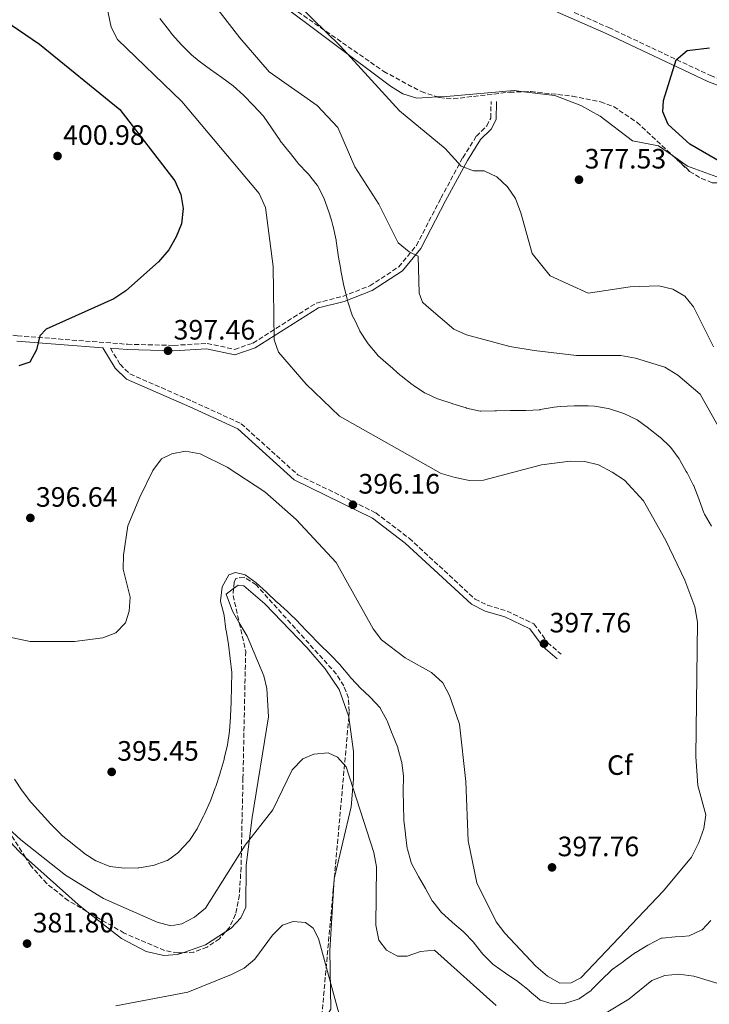
# Model space of a CAD drawing. Units: metres. Extents: x 611635 to 615108, y 4680744 to 4683111.
# Drawn here: x 614733 to 614979, y 4681093 to 4681445 of the extents above; entities that cross this region are included whole.
import ezdxf
from ezdxf.enums import TextEntityAlignment as Align

# ---------------------------------------------------------------- set-up
doc = ezdxf.new("R2010")
doc.units = ezdxf.units.M
doc.header["$MEASUREMENT"] = 0
doc.linetypes.add('DGN Style 3', pattern=[2.435890702152634, 1.739921930109024, -0.6959687720436097])
for name, color, linetype, lineweight in [('Camino', 7, 'DGN Style 3', 0), ('Cota de punto acotado terreno', 7, 'Continuous', 0), ('Curva de nivel directora', 30, 'Continuous', 30), ('Curva de nivel intermedia', 30, 'Continuous', 0), ('Etiqueta de zona arbolada', 92, 'Continuous', 0), ('Línea de cambio de uso (parcela vista)', 92, 'Continuous', 0), ('Margen derecho', 7, 'Continuous', 0), ('Punto acotado terreno (símbolo)', 7, 'Continuous', 0), ('Zona arbolada', 92, 'DGN Style 3', 0)]:
    doc.layers.add(name, color=color, linetype=linetype, lineweight=lineweight)
doc.styles.add('Style-Arial', font='arial.ttf')

# ---------------------------------------------------------------- blocks, each defined once
blk = doc.blocks.new('5PATER')
at = {"layer": 'Punto acotado terreno (símbolo)', "linetype": 'Continuous', "lineweight": 0}
h = blk.add_hatch(color=51, dxfattribs=at)
edge = h.paths.add_edge_path()
edge.add_ellipse((0, 0), major_axis=(-0.1095731443231308, -0.1110710700762829), ratio=0.9994222409660317, start_angle=0, end_angle=360)

msp = doc.modelspace()

# ---------------------------------------------------------------- linework, layer by layer
at = {"layer": 'Camino', "color": 7, "linetype": 'DGN Style 3', "lineweight": 0}
for points in [[(614736.4899999968, 4681687.649999999, 386.3000000000029), (614748.0300000015, 4681665.120000001, 385.5299999999988), (614760.4099999999, 4681638.090000001, 383.7599999999947), (614762.4400000017, 4681629.580000003, 383.6100000000007), (614763.7199999981, 4681616.750000002, 383.2299999999959), (614775.579999998, 4681573.09, 380.8000000000029), (614777.0799999977, 4681570.56, 380.8000000000029), (614790.3599999992, 4681559.890000001, 380.7700000000042), (614809.9599999995, 4681541.550000001, 380.2799999999989), (614848.8099999991, 4681494.390000002, 378.6300000000047), (614872.3599999989, 4681474.570000002, 377.4299999999931), (614882.1499999991, 4681469.050000001, 377.1000000000059), (614943.5300000017, 4681442.07, 375.5599999999977), (614979.850000001, 4681424.91, 374.4100000000034), (615020.8799999978, 4681409.030000002, 373.6199999999953), (615028.9099999989, 4681405.260000004, 373.2599999999949), (615032.9099999998, 4681402.260000002, 372.8999999999942), (615036.3200000008, 4681398.570000002, 372.5299999999989), (615046.1800000002, 4681386.140000002, 371.9299999999931), (615055.7100000009, 4681372.080000003, 371.4700000000011), (615066.5499999993, 4681353.750000001, 370.6499999999941), (615075.719999998, 4681346.170000002, 369.929999999993)], [(614896.2499999986, 4681403.260000003, 379.0399999999937), (614899.9799999992, 4681406.890000001, 378.1600000000034), (614901.3899999995, 4681409.7, 377.6300000000047), (614901.5199999993, 4681415.63, 377.1199999999953)], [(614514.5100000009, 4681307.230000001, 399.6199999999953), (614527.5599999977, 4681314.730000001, 398.8899999999995), (614580.4600000001, 4681324.850000002, 398.9900000000052), (614607.2899999989, 4681329.100000001, 399.4199999999984), (614624.3599999989, 4681334.06, 399.6399999999993), (614641.3799999978, 4681341.010000003, 400.2599999999949), (614651.1799999989, 4681343.25, 400.1000000000059), (614662.0399999997, 4681343.86, 399.929999999993), (614672.030000001, 4681342.940000002, 399.7599999999947), (614701.8599999994, 4681336.580000003, 399.7500000000001), (614732.3500000017, 4681331.86, 399.4999999999999), (614771.6299999984, 4681328.870000001, 397.6100000000007), (614788.1700000009, 4681328.469999999, 396.8099999999977), (614800.0500000009, 4681329.149999999, 396.5599999999978), (614809.8999999991, 4681327.050000002, 395.2500000000001), (614816.4599999995, 4681329.27, 394.6100000000006), (614839.0799999972, 4681343.61, 392.0800000000019), (614848.510000002, 4681346, 389.8000000000029), (614858.1799999991, 4681349.730000001, 387.5099999999949), (614868.5500000003, 4681356.520000001, 385.3399999999966), (614874.8299999967, 4681364.190000002, 384.199999999997), (614883.6000000021, 4681381.050000002, 381.0899999999966), (614891.4099999995, 4681395.550000002, 379.4199999999982), (614896.2499999986, 4681403.260000003, 379.0399999999937)], [(614765.5699999988, 4681327.430000001, 398.0000000000001), (614768.9799999996, 4681321.710000002, 397.7100000000063), (614772.5399999982, 4681318.260000004, 397.320000000007), (614794.7699999993, 4681308.520000001, 395.6900000000024), (614812.2300000006, 4681300.480000001, 395.4100000000035), (614832.4400000009, 4681282.239999999, 395.5299999999989), (614860.289999999, 4681268.649999999, 396.0500000000029), (614872.2299999994, 4681259.520000001, 396.4199999999984), (614895.7999999993, 4681237.780000002, 396.8099999999977), (614900.2299999995, 4681235.580000003, 397.0099999999947), (614907.2600000014, 4681233.480000001, 397.320000000007), (614916.8399999992, 4681228.899999999, 397.320000000007), (614921.6900000017, 4681222.24, 397.320000000007), (614926.6000000001, 4681218.070000002, 397.320000000007)]]:
    msp.add_polyline3d(points, dxfattribs=at)
at = {"layer": 'Curva de nivel directora', "color": 30, "linetype": 'Continuous', "lineweight": 30, "flags": 128}
for points, elevation in [([(614727.8099999998, 4681444.609999999), (614740.2599999999, 4681436.090000001), (614768.9599999995, 4681412.750000001), (614788.5099999984, 4681387.25), (614790.7399999992, 4681382.359999999), (614791.4999999991, 4681377.430000001), (614790.9299999991, 4681371.940000001), (614788.9899999991, 4681367.27), (614786.4099999996, 4681362.680000001), (614782.7699999985, 4681358.369999999), (614771.0299999993, 4681347.950000001), (614766.7699999991, 4681345.09), (614742.6400000004, 4681334.29), (614740.2899999989, 4681331.830000001), (614739.1199999999, 4681326.9), (614736.7500000006, 4681322.500000001), (614732.7999999988, 4681321.140000002)], 400), ([(614994.2599999991, 4681387.720000002), (614972.4799999995, 4681400.450000001), (614964.8199999996, 4681407.369999999), (614962.8399999992, 4681411.960000002), (614963.0699999994, 4681416.000000001), (614967.6299999993, 4681430.57), (614971.5099999994, 4681433.920000001), (614979.5800000007, 4681434.859999999)], 375)]:
    msp.add_lwpolyline(points, dxfattribs=dict(at, elevation=elevation))
at = {"layer": 'Curva de nivel intermedia', "color": 30, "linetype": 'Continuous', "lineweight": 0, "flags": 128}
for points, elevation in [([(614888.6700000013, 4681281.210000001), (614883.6600000003, 4681282.689999999), (614847.3400000005, 4681303.109999998), (614835.5000000009, 4681314.570000002), (614825.5300000019, 4681325.99), (614824.05, 4681330.409999999), (614823.7000000014, 4681356.670000001), (614820.9000000006, 4681377.730000001), (614818.6200000008, 4681382.719999999), (614791.060000001, 4681415.65), (614768.1000000013, 4681437.820000002), (614765.7699999999, 4681442.249999999), (614764.7300000006, 4681447.359999998), (614763.2100000007, 4681462.88), (614759.1600000005, 4681472.720000001), (614754.0000000016, 4681481.430000001), (614741.5899999997, 4681498.77), (614737.8800000015, 4681502.779999999), (614733.8400000003, 4681505.720000002), (614728.8200000002, 4681507.890000001)], 395.0000000000001), ([(614984.27, 4681296.58), (614976.1800000009, 4681311.079999999), (614968.2599999994, 4681317.869999997), (614963.5700000002, 4681320.65), (614953.04, 4681323.84), (614947.820000001, 4681324.84), (614932.0400000005, 4681324.849999998), (614916.9500000009, 4681326.659999998), (614908.2400000005, 4681328.109999999), (614892.7200000016, 4681332.220000001), (614888.1700000007, 4681334.29), (614878.4400000009, 4681342.66), (614877.0400000017, 4681343.869999999), (614875.8600000015, 4681347.140000001), (614875.5100000006, 4681360.350000001), (614872.2000000003, 4681361.939999999), (614868.3800000004, 4681365.180000001), (614861.4600000002, 4681378.989999998), (614852.8900000006, 4681392.270000001), (614846.7300000006, 4681406.359999998), (614839.3800000012, 4681414.199999999), (614822.2400000017, 4681426.300000001), (614811.7200000008, 4681438.42), (614791.9999999999, 4681463.99)], 385), ([(614981, 4681327.949999998), (614973.8099999994, 4681342.2), (614970.6800000002, 4681346.08), (614966.410000001, 4681348.539999999), (614961.4100000008, 4681349.8), (614951.2400000008, 4681349.439999999), (614936.1399999999, 4681347.130000001), (614922.5600000012, 4681353.310000001), (614916.1399999994, 4681361.3), (614912.1000000006, 4681375.899999999), (614910.2200000007, 4681380.92), (614907.4300000012, 4681385.12), (614903.5300000008, 4681388.66), (614899.0500000016, 4681390.890000001), (614895.1900000013, 4681390.88), (614890.8799999997, 4681392.55), (614885.150000001, 4681398.899999999), (614868.8099999996, 4681412.349999999), (614847.6300000012, 4681435.579999999), (614832.5700000006, 4681450.230000001)], 380.0000000000001), ([(614975.7500000017, 4681273.600000001), (614973.8800000009, 4681278.24), (614973.8099999994, 4681278.41), (614971.5300000019, 4681282.859999998), (614971.2400000012, 4681283.390000001), (614968.7700000014, 4681287.730000001), (614968.6700000007, 4681287.9), (614965.6800000002, 4681291.91), (614965.4600000011, 4681292.159999998), (614961.8500000011, 4681295.619999999), (614961.7700000008, 4681295.699999999), (614957.8400000012, 4681298.8), (614957.7499999997, 4681298.869999998), (614953.7000000017, 4681301.800000001), (614953.4700000016, 4681301.949999998), (614948.9600000009, 4681304.109999998), (614948.5899999999, 4681304.26), (614943.8300000011, 4681305.78), (614943.390000001, 4681305.890000001), (614938.4400000023, 4681306.689999999), (614936.2300000016, 4681306.83), (614931.2400000005, 4681306.859999999), (614926.2300000014, 4681306.59), (614924.0200000008, 4681306.359999998), (614919.0900000001, 4681305.5), (614918.8700000008, 4681305.480000001), (614913.8799999997, 4681305.17), (614913.7800000014, 4681305.17), (614908.7800000013, 4681305.239999999), (614908.3800000012, 4681305.230000001), (614903.39, 4681305.050000001), (614902.8800000004, 4681305.039999999), (614897.8800000004, 4681304.98), (614897.6400000011, 4681304.990000002), (614892.7500000006, 4681306.06), (614892.6400000011, 4681306.100000001), (614887.86, 4681307.579999999), (614887.5899999995, 4681307.67), (614882.8300000008, 4681309.199999999), (614882.3300000001, 4681309.359999998), (614877.7999999995, 4681311.48), (614877.7700000004, 4681311.5), (614873.6300000009, 4681314.300000001), (614873.3300000012, 4681314.529999998), (614869.3799999995, 4681317.590000001), (614869.0599999998, 4681317.869999997), (614865.3000000003, 4681321.17), (614864.8399999999, 4681321.569999999), (614861.1200000006, 4681324.910000001), (614860.7800000008, 4681325.219999999), (614857.5599999998, 4681329.050000001), (614857.360000001, 4681329.33), (614854.6900000023, 4681333.560000001), (614854.6299999995, 4681333.689999999), (614852.4400000013, 4681338.179999999), (614852.4200000013, 4681338.239999999), (614851.9200000005, 4681339.300000001), (614850.3899999994, 4681344.050000001), (614850.0099999994, 4681345.470000001), (614848.750000001, 4681350.309999999), (614847.8900000005, 4681355.24), (614847.8200000012, 4681355.619999997), (614846.9400000006, 4681360.550000001), (614846.8800000001, 4681360.88), (614846.1900000017, 4681365.83), (614846.1600000004, 4681366.029999999), (614845.0800000009, 4681370.910000001), (614844.9600000002, 4681371.349999999), (614844.4700000007, 4681373.180000001), (614843.5499999998, 4681376.15), (614841.9300000014, 4681380.88), (614841.8200000019, 4681381.159999999), (614839.4999999997, 4681385.59), (614839.4100000003, 4681385.720000001), (614836.2699999998, 4681389.609999998), (614836.0400000018, 4681389.880000001), (614832.5900000007, 4681393.499999999), (614832.4600000011, 4681393.67), (614829.3800000009, 4681397.61), (614829.2900000016, 4681397.720000001), (614826.1900000013, 4681401.640000001), (614826.130000001, 4681401.720000001), (614823.3300000003, 4681405.86), (614823.0399999998, 4681406.289999999), (614820.2000000011, 4681410.409999998), (614820.0900000016, 4681410.55), (614816.6300000015, 4681414.159999999), (614816.6100000015, 4681414.180000001), (614813.1800000004, 4681417.82), (614813.12, 4681417.87), (614809.4299999997, 4681421.220000001), (614805.4000000019, 4681424.189999999), (614801.2600000001, 4681427.029999999), (614797.2300000001, 4681430.009999999), (614794.53, 4681432.369999999), (614790.9900000017, 4681435.91), (614787.6500000001, 4681439.630000002), (614786.2400000021, 4681441.350000001), (614783.1900000009, 4681445.310000001)], 390), ([(614726.0500000007, 4681224.84), (614736.8600000001, 4681222.609999998), (614752.7099999997, 4681222.66), (614762.8799999999, 4681223.880000001), (614767.5100000012, 4681225.77), (614770.9199999998, 4681229.279999998), (614772.2600000009, 4681233.439999999), (614772.650000002, 4681238.430000001), (614770.1599999998, 4681248.480000001), (614770.1900000012, 4681253.480000001), (614771.8099999994, 4681263.990000002), (614776.0400000006, 4681274.179999999), (614780.7500000001, 4681283.739999998), (614783.8500000003, 4681287.859999998), (614787.4900000015, 4681289.749999999), (614792.4199999999, 4681290.63), (614797.6500000004, 4681289.680000001), (614807.2400000015, 4681284.930000001), (614820.6500000004, 4681276.069999999), (614831.9400000002, 4681266.269999999), (614846.2300000021, 4681250.83), (614859.3400000012, 4681227.169999998), (614862.4000000014, 4681223.220000002), (614870.8500000003, 4681216.75), (614880.2800000005, 4681211.52), (614884.2600000014, 4681207.899999999), (614886.6500000008, 4681203.33), (614890.2300000016, 4681193.109999998), (614892.5200000004, 4681172.59), (614893.3099999994, 4681151.34), (614896.47, 4681136.330000001), (614903.3400000008, 4681122.439999999), (614906.4800000013, 4681118.34), (614917.4400000004, 4681106.560000001), (614921.6800000005, 4681102.98), (614926.0800000017, 4681100.53), (614930.1400000006, 4681100.57), (614933.5200000004, 4681102.4), (614963.0600000004, 4681133.519999999), (614973.1100000021, 4681145.569999998), (614975.7500000017, 4681150.789999999), (614977.4900000007, 4681155.73), (614978.2000000017, 4681160.699999998), (614975.3400000005, 4681171.159999999), (614974.650000002, 4681181.529999998), (614975.3000000003, 4681229.58), (614974.2899999999, 4681235.029999999), (614970.7600000006, 4681244.489999999), (614963.9500000001, 4681258.73), (614956.0000000016, 4681272.939999999), (614949.2100000012, 4681280.350000001), (614944.8100000002, 4681283.189999999), (614939.9000000017, 4681285.730000001), (614935.0500000013, 4681286.929999999), (614929.7800000008, 4681287.13), (614919.5700000006, 4681285.739999999), (614898.8600000015, 4681280.33), (614893.8600000015, 4681280.23), (614888.6700000013, 4681281.210000001)], 395.0000000000001), ([(614980.1999999997, 4681263.819999998), (614977.7200000009, 4681268.159999999), (614977.5199999998, 4681268.59), (614975.8600000013, 4681273.300000001), (614975.7500000017, 4681273.600000001)], 390), ([(614780.7700000004, 4681142.509999999), (614785.4800000021, 4681144.179999999), (614785.8900000011, 4681144.390000001), (614789.9299999999, 4681147.34), (614790.0400000018, 4681147.449999998), (614793.4700000006, 4681151.09), (614793.740000001, 4681151.449999999), (614796.4800000013, 4681155.640000001), (614796.6700000013, 4681156), (614798.94, 4681160.449999998), (614799.13, 4681160.869999998), (614801.1900000009, 4681165.42), (614801.2800000003, 4681165.640000001), (614803.0100000004, 4681170.33), (614803.1700000013, 4681170.789999999), (614804.7699999993, 4681175.529999999), (614804.8000000007, 4681175.619999998), (614806.1300000006, 4681180.439999999), (614806.22, 4681180.779999999), (614807.3100000008, 4681185.659999999), (614807.3200000019, 4681185.679999999), (614808.0500000007, 4681190.619999999), (614808.0500000007, 4681190.640000002), (614808.4700000008, 4681195.619999999), (614808.4800000021, 4681195.919999998), (614808.690000002, 4681200.92), (614808.700000001, 4681201.31), (614808.8100000005, 4681206.31), (614808.8100000005, 4681206.390000001), (614808.8700000009, 4681211.390000001), (614808.8700000009, 4681211.52), (614808.3600000013, 4681216.5), (614808.3500000001, 4681216.560000001), (614807.7000000019, 4681221.520000001), (614807.6799999997, 4681221.659999999), (614806.8500000003, 4681226.59), (614806.8000000011, 4681226.920000001), (614806.1500000008, 4681231.869999999), (614806.1200000016, 4681232.059999999), (614804.9100000003, 4681236.919999998), (614804.8699999999, 4681237.17), (614805.4900000015, 4681242.130000001), (614805.5000000002, 4681242.189999999), (614807.8000000003, 4681246.489999999), (614810.2200000009, 4681247.27), (614813.6600000008, 4681246.46), (614817.6300000006, 4681243.600000001), (614821.3200000009, 4681240.230000001), (614821.3800000013, 4681240.170000001), (614824.990000001, 4681236.710000001), (614825.0800000004, 4681236.63), (614828.810000001, 4681233.3), (614829.03, 4681233.09), (614832.6199999999, 4681229.599999998), (614832.8800000013, 4681229.34), (614836.3400000012, 4681225.720000001), (614836.5700000015, 4681225.49), (614840.0300000015, 4681221.869999999), (614840.310000001, 4681221.580000001), (614843.8700000016, 4681218.069999999), (614844.1100000008, 4681217.83), (614847.5700000009, 4681214.23), (614847.7899999999, 4681213.980000001), (614851.0199999998, 4681210.159999999), (614851.2200000009, 4681209.929999999), (614853.540000001, 4681207.419999998), (614854.7999999995, 4681206.109999998), (614858.2500000005, 4681202.83), (614858.5000000009, 4681202.590000001), (614861.8500000014, 4681198.88), (614861.8700000015, 4681198.849999999), (614864.2699999999, 4681194.460000001), (614864.3400000014, 4681194.289999999), (614866.1500000019, 4681189.630000001), (614866.2800000015, 4681189.329999999), (614868.1500000001, 4681184.689999999), (614868.2199999995, 4681184.519999999), (614869.5600000005, 4681179.699999998), (614869.6200000009, 4681179.409999999), (614870.24, 4681174.439999999), (614870.2500000012, 4681174.26), (614870.1300000006, 4681169.26), (614870.1300000006, 4681169.080000001), (614870.2300000011, 4681164.08), (614870.2300000011, 4681163.989999999), (614870.3200000006, 4681158.989999998), (614870.3300000017, 4681158.800000001), (614870.9199999997, 4681153.84), (614870.9500000009, 4681153.609999998), (614871.5900000001, 4681148.649999999), (614871.6200000015, 4681148.41), (614873.0000000005, 4681143.600000001), (614873.1400000014, 4681143.289999999), (614875.4300000002, 4681138.850000001), (614875.5500000009, 4681138.630000001), (614878.060000001, 4681134.310000001), (614878.0800000011, 4681134.279999999), (614880.5100000007, 4681129.909999999), (614880.6500000015, 4681129.67), (614883.8000000009, 4681125.79), (614883.8099999998, 4681125.77)], 390), ([(614830.4800000007, 4681176.779999998), (614834.2800000005, 4681180.679999999), (614838.2400000012, 4681182.319999999), (614843.3399999996, 4681182.840000001), (614846.6600000011, 4681181.300000001), (614849.7200000011, 4681177.880000001), (614859.5899999995, 4681147.180000001), (614860.5300000005, 4681142.08), (614860.2900000013, 4681121.189999999), (614861.4800000003, 4681115.92), (614864.1300000013, 4681112.350000001), (614868.11, 4681110.119999999), (614871.5200000008, 4681110.15), (614876.3200000019, 4681111.779999999), (614881.3600000001, 4681112.350000001), (614903.35, 4681092.539999999)], 385), ([(614714.7000000007, 4681084.26), (614707.5600000013, 4681120.170000001), (614705.7400000019, 4681125.210000001), (614700.6400000012, 4681134.17), (614700.9100000017, 4681137.100000001), (614705.5099999994, 4681146.219999999), (614708.5400000004, 4681150.869999998), (614716.0900000008, 4681158.350000001), (614720.1900000002, 4681161.409999999), (614723.0700000012, 4681161.289999999), (614733.5000000006, 4681151.74), (614749.5200000001, 4681139.069999998), (614763.0499999997, 4681130.759999999), (614782.260000001, 4681122.300000001), (614787.0800000001, 4681120.990000002), (614791.1000000013, 4681121.739999999), (614795.5400000003, 4681124.029999998), (614799.4699999997, 4681127.350000001), (614813.650000002, 4681149.8), (614823.5100000014, 4681162.42), (614830.4800000007, 4681176.779999998)], 385), ([(614731.2499999999, 4681173.439999999), (614734.0000000013, 4681169.269999999), (614734.0999999996, 4681169.140000001), (614737.1399999994, 4681165.17), (614737.3600000008, 4681164.930000001), (614740.7400000005, 4681161.249999999), (614740.9400000017, 4681161.029999999), (614744.2899999998, 4681157.319999999), (614744.4200000018, 4681157.179999999), (614747.9199999998, 4681153.609999998), (614748.0100000014, 4681153.539999999), (614751.8899999994, 4681150.390000001), (614752.1300000009, 4681150.199999998), (614756, 4681147.050000001), (614756.0900000016, 4681146.970000001), (614760.2900000014, 4681144.270000001), (614760.6900000017, 4681144.050000001), (614765.3300000018, 4681142.189999999), (614765.4700000006, 4681142.16), (614770.4300000003, 4681141.579999999), (614770.4800000016, 4681141.579999999), (614775.4800000018, 4681141.710000001), (614775.7800000013, 4681141.730000001), (614780.7200000011, 4681142.5), (614780.7700000004, 4681142.509999999)], 390), ([(614883.8099999998, 4681125.77), (614887.5100000014, 4681122.41), (614887.7700000006, 4681122.180000001), (614891.5700000004, 4681118.930000001), (614891.7800000005, 4681118.74), (614895.2200000006, 4681115.119999999), (614895.52, 4681114.779999999), (614898.6200000001, 4681110.859999998), (614898.7300000018, 4681110.729999999), (614902.2900000003, 4681107.210000001), (614902.5800000009, 4681106.980000001), (614906.630000001, 4681104.050000001), (614906.7600000007, 4681103.960000001), (614910.9400000004, 4681101.220000001), (614911.2000000019, 4681101.029999998), (614915.0700000012, 4681097.880000001), (614915.1600000005, 4681097.800000001), (614918.8999999999, 4681094.499999999), (614919.070000002, 4681094.37), (614923.0199999993, 4681093.179999999), (614928.0199999996, 4681093.359999999), (614928.1600000003, 4681093.390000001), (614932.9200000013, 4681094.899999999), (614933.1200000001, 4681095.009999999), (614937.2100000005, 4681097.890000001), (614937.3800000004, 4681098.06), (614940.8800000007, 4681101.619999998), (614940.9099999998, 4681101.649999999), (614944.5000000016, 4681105.13), (614944.7600000009, 4681105.34), (614948.8200000002, 4681108.259999999), (614949.0700000004, 4681108.439999998), (614953.1000000006, 4681111.399999999), (614953.2300000001, 4681111.489999999), (614957.5100000005, 4681114.06), (614957.7899999998, 4681114.220000001), (614962.2300000011, 4681116.560000001), (614962.6600000004, 4681116.63), (614967.2800000005, 4681117.059999999), (614969.7700000005, 4681117.180000001), (614972.2699999993, 4681117.470000001), (614976.8300000014, 4681119.5), (614976.9200000007, 4681119.569999999), (614980.0299999999, 4681122.910000001)], 390), ([(614767.5100000012, 4681092.380000001), (614793.1900000012, 4681097.249999999), (614808.7800000015, 4681103.65), (614813.280000001, 4681105.859999998), (614817.1299999999, 4681109.050000001), (614823.440000002, 4681117.679999998), (614826.9600000002, 4681121.23), (614830.8800000007, 4681122.550000001), (614835.17, 4681122.15), (614837.9500000007, 4681120.15), (614839.8600000017, 4681116.439999999), (614848.2100000001, 4681085.880000001)], 380.0000000000001), ([(614942.0000000005, 4681089.56), (614950.6999999998, 4681094.73), (614958.9200000009, 4681101.5), (614963.5900000001, 4681103.279999999), (614968.5999999992, 4681103.769999999), (614973.9099999999, 4681102.970000001), (614984.1800000007, 4681099.859999999)], 385)]:
    msp.add_lwpolyline(points, dxfattribs=dict(at, elevation=elevation))
at = {"layer": 'Línea de cambio de uso (parcela vista)', "color": 92, "linetype": 'Continuous', "lineweight": 0, "extrusion": (-0.2452273216890377, -0.3352629830282273, 0.9096495440048523), "elevation": -1719815.530100983, "flags": 128}
msp.add_lwpolyline([(-2267452.743004094, 3767215.778119965), (-2267427.616353852, 3767213.007381212), (-2267423.708947206, 3767212.85378565)], dxfattribs=at)
at = {"layer": 'Línea de cambio de uso (parcela vista)', "color": 92, "linetype": 'Continuous', "lineweight": 0, "extrusion": (-0.279845835041021, 0.00500641063009013, 0.9600318976277802), "elevation": -148260.2007768584, "flags": 128}
msp.add_lwpolyline([(-4691387.070765515, 509898.5632247266), (-4691386.60106205, 509898.4567545609), (-4691384.570426061, 509898.3745796008)], dxfattribs=at)
at = {"layer": 'Línea de cambio de uso (parcela vista)', "color": 92, "linetype": 'Continuous', "lineweight": 0, "extrusion": (0.04769252440520602, -0.03027214438612007, 0.998403235366415), "elevation": -112004.5063947037, "flags": 128}
msp.add_lwpolyline([(4281649.84093965, 1986379.166947917), (4281656.502579578, 1986373.90041315), (4281664.255085289, 1986370.319169508)], dxfattribs=at)
at = {"layer": 'Línea de cambio de uso (parcela vista)', "color": 92, "linetype": 'Continuous', "lineweight": 0}
for points in [[(614823.4970000006, 4681452.824999999, 380.4927000000025), (614865.6200000001, 4681421.109999999, 379.2100000000065), (614869.9600000001, 4681418.41, 378.9199999999983), (614875.0300000003, 4681416.880000001, 378.6499999999942), (614882.3985000001, 4681417.2641, 378.6499999999942)], [(614882.3985000001, 4681417.2641, 378.6499999999942), (614885.5800000001, 4681417.430000001, 378.6499999999942), (614909.7100000001, 4681419.550000001, 376.9499999999971), (614913.1491, 4681419.1284, 376.6563000000024)], [(614913.1491, 4681419.1284, 376.6563000000024), (614924.2300000006, 4681417.77, 375.7100000000065), (614933.5800000001, 4681414.180000001, 375.4400000000023), (614940.4600000001, 4681410.390000001, 375.4600000000065), (614951.9800000006, 4681401.560000001, 375.5899999999965), (614961.3099999996, 4681399.789999999, 375.7100000000065), (614966.6660000002, 4681396.049000001, 375.5139000000054)], [(614966.6660000002, 4681396.049000001, 375.5139000000054), (614971.6900000004, 4681392.539999999, 375.3300000000018), (614988.7199999997, 4681386.32, 375.3300000000018), (614998.3600000005, 4681380.65, 375.3300000000018), (615000.9400000004, 4681376.32, 375.3300000000018), (615001.9649, 4681367.1633, 375.4279999999999)], [(614702.2280000001, 4681240.371900001, 393.1839000000036), (614701.3399999999, 4681236.02, 392.6300000000047), (614701.3200000003, 4681231.050000001, 392.2400000000052), (614702.8700000001, 4681229.25, 392.2299999999959), (614704.25, 4681220.630000001, 391.4700000000012), (614709.2699999996, 4681200.230000001, 389.1699999999983), (614710.6299999999, 4681190.83, 388.3999999999942), (614716.6200000001, 4681178.99, 388.1399999999995), (614721.0499999998, 4681167.189999999, 386.6100000000006), (614723.2199999997, 4681159.34, 385.070000000007), (614725.9000000004, 4681155.07, 384.6199999999953), (614732.6699999999, 4681147.76, 383.9700000000012), (614735.2675000001, 4681145.428400001, 383.8108999999968)], [(614811.5772000002, 4681229.3081, 387.7636999999959), (614809.1299999999, 4681233.5, 387.8800000000047), (614806.9100000003, 4681239.49, 387.8899999999995), (614809.5498000003, 4681241.519200001, 387.760500000004)], [(614809.5498000003, 4681241.519200001, 387.760500000004), (614811.1900000004, 4681242.779999999, 387.679999999993), (614813.2199999997, 4681242.470000001, 387.6300000000047), (614820.6799999997, 4681236.109999999, 387.6300000000047), (614835.7599999999, 4681220.449999999, 387.6300000000047), (614842.2100000001, 4681212.850000001, 387.6300000000047), (614847.2199999997, 4681205.430000001, 387.5899999999965), (614850.6299999999, 4681196.029999999, 387.2700000000041), (614850.6907000003, 4681195.577299999, 387.2243000000017)], [(614806.6432999996, 4681118.8292, 381.9277000000002), (614808.6900000004, 4681120.15, 381.8699999999953), (614812.1699999999, 4681123.800000001, 381.820000000007), (614813.8600000005, 4681127.710000001, 382), (614814.04, 4681142.66, 383.3399999999965), (614816.2300000006, 4681159.680000001, 385.0399999999936), (614822.0099999999, 4681195.75, 386.4799999999959), (614821.4699999997, 4681205.810000001, 386.7400000000052), (614820.3300000001, 4681210.310000001, 386.8600000000006), (614814.3899999997, 4681224.49, 387.6300000000047), (614811.5772000002, 4681229.3081, 387.7636999999959)], [(614850.6907000003, 4681195.577299999, 387.2243000000017), (614852.3300000001, 4681183.350000001, 385.9900000000052), (614852.4199999999, 4681173.4, 384.320000000007), (614851.5099999999, 4681163.52, 382.9100000000035), (614845.5306000002, 4681138.227800001, 381.2997999999934)], [(614845.3048, 4681135.731100001, 381.247000000003), (614843.9699999997, 4681112.230000001, 380.9799999999959), (614844.29, 4681091.15, 380.2100000000065), (614841.8700000001, 4681087.300000001, 378.9400000000023), (614841.4699999997, 4681082.350000001, 378.3399999999965), (614842.3399999999, 4681073.24, 377.6600000000035), (614847.4299999997, 4681055.960000001, 377.3999999999942), (614847.4501, 4681055.6009, 377.3366999999998)], [(614757.1312999995, 4681126.1404, 382.5962), (614769.4699999997, 4681116.42, 382.3399999999965), (614778.3499999996, 4681111.859999999, 382.7700000000041), (614784.6100000005, 4681110.390000001, 382.6699999999983), (614789.5099999999, 4681110.710000001, 382.5), (614791.4606999997, 4681111.3935, 382.4275000000052)]]:
    msp.add_polyline3d(points, dxfattribs=at)
at = {"layer": 'Margen derecho', "color": 7, "linetype": 'Continuous', "lineweight": 0}
for points in [[(614734.5899999992, 4681686.38, 386.3000000000029), (614745.9899999986, 4681664.120000003, 385.5299999999988), (614758.2499999986, 4681637.34, 383.7599999999947), (614760.1900000009, 4681629.199999999, 383.6100000000007), (614761.4800000007, 4681616.340000001, 383.2299999999959), (614773.4699999979, 4681572.2, 380.8000000000029), (614775.3399999987, 4681569.050000001, 380.8000000000029), (614788.8700000006, 4681558.170000002, 380.7700000000042), (614808.300000001, 4681540, 380.2799999999989), (614847.1900000009, 4681492.780000002, 378.6300000000047), (614871.0599999982, 4681472.690000002, 377.4299999999931), (614881.1299999978, 4681467.010000003, 377.1000000000059), (614942.5899999985, 4681440, 375.5599999999977), (614978.9600000015, 4681422.82, 374.4100000000034), (615019.9899999984, 4681406.940000002, 373.6199999999953), (615027.7399999977, 4681403.300000001, 373.2599999999949), (615031.3799999988, 4681400.570000002, 372.8999999999942), (615034.5899999985, 4681397.090000002, 372.5299999999989), (615044.3500000017, 4681384.789999999, 371.9299999999931), (615053.7899999986, 4681370.859999999, 371.4700000000011), (615064.8000000014, 4681352.250000002, 370.6499999999941), (615074.2699999996, 4681344.420000002, 369.929999999993)], [(614765.5699999988, 4681327.430000001, 398.0000000000001), (614771.53, 4681326.970000001, 397.6100000000007), (614788.1999999977, 4681326.570000002, 396.8099999999977), (614799.899999999, 4681327.24, 396.5599999999978), (614810.0100000009, 4681325.080000003, 395.2500000000001), (614817.2799999998, 4681327.539999999, 394.6100000000006), (614839.8399999995, 4681341.84, 392.0800000000019), (614849.0899999986, 4681344.190000001, 389.8000000000029), (614859.0500000007, 4681348.030000002, 387.5099999999949), (614869.8299999988, 4681355.09, 385.3399999999966), (614876.4200000004, 4681363.140000002, 384.199999999997), (614885.2800000006, 4681380.16, 381.0899999999966), (614893.05, 4681394.600000001, 379.4199999999982), (614897.7399999973, 4681402.050000002, 379.0399999999937), (614901.5300000004, 4681405.760000002, 378.1600000000034), (614903.2800000005, 4681409.230000001, 377.6300000000047), (614903.4200000013, 4681415.59, 377.1199999999953)], [(614732.1399999994, 4681329.980000001, 399.4999999999999), (614762.8799999976, 4681327.63, 398.0599999999977), (614767.2299999995, 4681320.320000002, 397.7100000000063), (614771.2899999986, 4681316.399999999, 397.320000000007), (614793.8599999994, 4681306.510000003, 395.6900000000024), (614810.9999999988, 4681298.609999999, 395.4100000000035), (614831.1900000015, 4681280.390000001, 395.5299999999989), (614859.12, 4681266.760000003, 396.0500000000029), (614870.8000000011, 4681257.830000003, 396.4199999999984), (614894.5299999998, 4681235.95, 396.8099999999977), (614899.4200000004, 4681233.520000001, 397.0099999999947), (614906.4600000011, 4681231.410000001, 397.320000000007), (614915.3799999995, 4681227.149999999, 397.320000000007), (614920.0599999977, 4681220.720000001, 397.320000000007), (614925.1700000018, 4681216.390000001, 397.320000000007)]]:
    msp.add_polyline3d(points, dxfattribs=at)
at = {"layer": 'Zona arbolada', "color": 92, "linetype": 'DGN Style 3', "lineweight": 0, "extrusion": (-0.00744189063332111, -0.05314614992082574, 0.998559014286284), "elevation": -252977.7797549144, "flags": 128}
msp.add_lwpolyline([(-40297.0444134135, 4714487.404308311), (-40296.8911563463, 4714485.009808529), (-40293.34324022499, 4714475.575293048)], dxfattribs=at)
at = {"layer": 'Zona arbolada', "color": 92, "linetype": 'DGN Style 3', "lineweight": 0, "extrusion": (-0.9954892781418753, 0.08357053910831681, 0.04491171448200706), "elevation": -220849.8788449946, "flags": 128}
msp.add_lwpolyline([(-4716164.687163863, 10307.87396055185), (-4716210.082983769, 10314.39433987625), (-4716222.267309234, 10315.54329922233)], dxfattribs=at)
at = {"layer": 'Zona arbolada', "color": 92, "linetype": 'DGN Style 3', "lineweight": 0, "extrusion": (-0.01279289084386971, -0.1414526596231601, 0.9898623576181647), "elevation": -669650.2173355396, "flags": 128}
msp.add_lwpolyline([(190707.9526226049, 4669717.945251714), (190707.9526226049, 4669720.477815756)], dxfattribs=at)
at = {"layer": 'Zona arbolada', "color": 92, "linetype": 'DGN Style 3', "lineweight": 0}
for points in [[(614823.4970000006, 4681452.824999999, 379.3181000000041), (614830.5, 4681449.140000001, 379.2299999999959), (614863.1600000003, 4681426.41, 378.4499999999971), (614876.5499999998, 4681419.16, 377.9799999999959), (614882.3985000001, 4681417.2641, 377.7563999999985)], [(614830.5, 4681449.140000001, 379.2299999999959), (614863.1600000003, 4681426.41, 378.4499999999971), (614876.5499999998, 4681419.16, 377.9799999999959), (614883.0899999999, 4681417.039999999, 377.7299999999959), (614888.0300000003, 4681416.59, 377.5299999999988), (614908.1799999997, 4681418.99, 376.6399999999995), (614915.7199999997, 4681419.199999999, 376.2899999999936), (614930.5899999999, 4681417.560000001, 375.429999999993), (614940.6200000001, 4681415.539999999, 374.9799999999959), (614945.29, 4681413.84, 374.8600000000006), (614953.5800000001, 4681408.24, 374.7200000000012), (614972.4400000004, 4681390.67, 374.6600000000035), (614976.6399999997, 4681388.130000001, 374.6600000000035), (614980.5800000001, 4681386.57, 374.6499999999942)], [(614882.3985000001, 4681417.2641, 377.7563999999985), (614883.0899999999, 4681417.039999999, 377.7299999999959), (614888.0300000003, 4681416.59, 377.5299999999988), (614908.1799999997, 4681418.99, 376.6399999999995), (614913.1491, 4681419.1284, 376.4092999999993)], [(614913.1491, 4681419.1284, 376.4092999999993), (614915.7199999997, 4681419.199999999, 376.2899999999936), (614930.5899999999, 4681417.560000001, 375.429999999993), (614940.6200000001, 4681415.539999999, 374.9799999999959), (614945.29, 4681413.84, 374.8600000000006), (614953.5800000001, 4681408.24, 374.7200000000012), (614966.6660000002, 4681396.049000001, 374.6784000000043)], [(614966.6660000002, 4681396.049000001, 374.6784000000043), (614972.4400000004, 4681390.67, 374.6600000000035), (614976.6399999997, 4681388.130000001, 374.6600000000035), (614980.5800000001, 4681386.57, 374.6499999999942), (614983.7000000002, 4681386.5, 374.6499999999942), (614998.4400000004, 4681380.199999999, 375.1199999999953), (615001.9649, 4681367.1633, 375.3794000000053)], [(614850.6907000003, 4681195.577299999, 386.3877999999968), (614850.8700000001, 4681197.609999999, 386.5800000000018), (614850.54, 4681202.350000001, 386.8399999999965), (614848.9000000004, 4681206.789999999, 387.070000000007), (614846.2599999999, 4681210.99, 387.2700000000041), (614817.5899999999, 4681242.869999999, 388.3300000000018), (614813.2800000003, 4681245.66, 388.3800000000047), (614810.3200000003, 4681245.109999999, 388.2899999999936), (614809.7199999997, 4681243.779999999, 388.2100000000065), (614809.5498000003, 4681241.519200001, 388.0884999999981)], [(614735.2675000001, 4681145.428400001, 381.8444000000018), (614728.8899999997, 4681155.359999999, 382.3999999999942), (614722.3399999999, 4681168.76, 383.4100000000035), (614715.3899999997, 4681187.17, 385.1699999999983), (614707.3399999999, 4681211.83, 388.25), (614703.4299999997, 4681226.27, 390.5599999999977), (614702.0599999996, 4681235.949999999, 391.9799999999959), (614702.2280000001, 4681240.371900001, 392.4967999999935)], [(614811.5772000002, 4681229.3081, 387.4536999999983), (614813.8600000005, 4681219.15, 386.929999999993), (614812.8899999997, 4681173.789999999, 384.2100000000065), (614812.2100000001, 4681141.949999999, 383.7400000000052), (614811.5999999996, 4681132.050000001, 382.5399999999936), (614810.2699999996, 4681125.119999999, 381.6699999999983), (614808.0599999996, 4681120.42, 381.1600000000035), (614806.6432999996, 4681118.8292, 380.9581999999937)], [(614757.1312999995, 4681126.1404, 381.3641000000061), (614750.5700000003, 4681129.949999999, 381.429999999993), (614742.7999999998, 4681136.07, 381.4600000000065), (614737.2699999996, 4681142.310000001, 381.6699999999983), (614735.2675000001, 4681145.428400001, 381.8444000000018)], [(614847.4501, 4681055.6009, 373.8283999999985), (614842.8700000001, 4681064.869999999, 374.6000000000058), (614840.6699999999, 4681074.42, 375.4100000000035), (614840.5999999996, 4681083.869999999, 376.1000000000058), (614845.1500000004, 4681134.02, 378.1199999999953), (614845.3048, 4681135.731100001, 378.3665000000037)], [(614791.4606999997, 4681111.3935, 379.6560999999929), (614789.6900000004, 4681111.300000001, 379.6000000000058), (614784.8799999999, 4681112.15, 379.8600000000006), (614770.4800000006, 4681118.390000001, 381.2299999999959), (614757.1312999995, 4681126.1404, 381.3641000000061)], [(614806.6432999996, 4681118.8292, 380.9581999999937), (614804.4800000006, 4681116.4, 380.6499999999942), (614800.0700000003, 4681113.359999999, 380.179999999993), (614795.3700000001, 4681111.600000001, 379.7799999999988), (614791.4606999997, 4681111.3935, 379.6560999999929)]]:
    msp.add_polyline3d(points, dxfattribs=at)

# ---------------------------------------------------------------- block references
at = {"layer": 'Punto acotado terreno (símbolo)', "color": 7, "linetype": 'Continuous', "lineweight": 0, "xscale": 10, "yscale": 10, "zscale": 10}
for p in [(614746.6599999992, 4681396.149999999, 400.9799999999959), (614932.9200000013, 4681387.690000002, 377.5299999999988), (614786.1200000013, 4681326.550000002, 397.4600000000069), (614852.1499999985, 4681271.49, 396.160000000004), (614736.9499999996, 4681266.789999999, 396.6399999999999), (614920.420000002, 4681221.86, 397.7599999999952), (614766.0000000001, 4681176.010000002, 395.4499999999971), (614923.280000001, 4681141.870000003, 397.7599999999952), (614735.7800000005, 4681114.63, 381.8000000000029)]:
    msp.add_blockref('5PATER', p, dxfattribs=at)

# ---------------------------------------------------------------- texts
at = {"layer": 'Cota de punto acotado terreno', "color": 7, "linetype": 'Continuous', "lineweight": 0, "style": 'Style-Arial'}
for s, p in [('400.98', (614748.649999999, 4681400.149999999, 400.9799999999959)), ('377.53', (614934.9100000011, 4681391.689999999, 377.5299999999988)), ('397.46', (614788.1099999989, 4681330.550000002, 397.4600000000065)), ('396.16', (614854.1299999993, 4681275.489999998, 396.1600000000035)), ('396.64', (614738.9300000004, 4681270.79, 396.6399999999995)), ('397.76', (614922.3999999985, 4681225.86, 397.7599999999948)), ('395.45', (614767.980000001, 4681180.010000003, 395.4499999999971)), ('397.76', (614925.2699999985, 4681145.870000003, 397.7599999999948)), ('381.80', (614737.7700000004, 4681118.63, 381.8000000000029))]:
    msp.add_text(s, height=7.000000000000002, dxfattribs=at).set_placement(p)
at = {"layer": 'Etiqueta de zona arbolada', "color": 92, "linetype": 'Continuous', "lineweight": 0, "style": 'Style-Arial'}
msp.add_text('Cf', height=7.000000000000002, dxfattribs=at).set_placement((614947.5394962444, 4681178.450009999, 397.5899999999965), align=Align.MIDDLE_CENTER)

doc.saveas('drawing.dxf')
